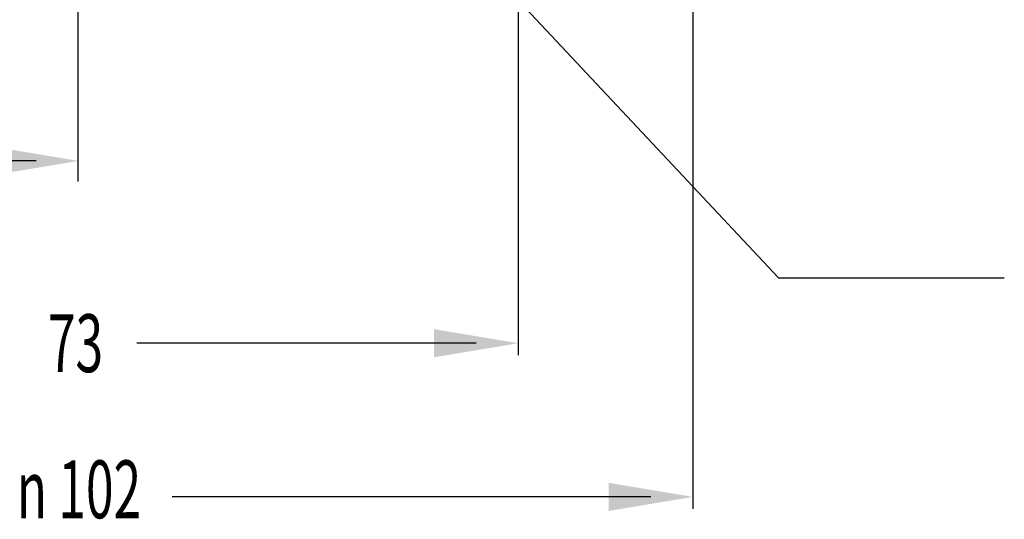
# Model space of a CAD drawing. Extents: x -61.5 to -29.8, y 43.6 to 61.2.
# Drawn here: x -54.9 to -51.7, y 52.9 to 54.6 of the extents above; entities that cross this region are included whole.
import ezdxf

# ---------------------------------------------------------------- set-up
doc = ezdxf.new("R2010")
doc.units = 0
doc.linetypes.add('CENTER', pattern=[2, 1.25, -0.25, 0.25, -0.25])
doc.linetypes.add('CENTER2', pattern=[1.125, 0.75, -0.125, 0.125, -0.125])
doc.layers.add('CENTER', color=3, linetype='CENTER2')
doc.layers.add('DIM', color=1, linetype='CONTINUOUS')
doc.styles.add('CONVERTER_11', font='txt.shx', dxfattribs={"width": 0.63})

msp = doc.modelspace()

# ---------------------------------------------------------------- linework, layer by layer
at = {"layer": 'CENTER', "color": 3, "linetype": 'CENTER'}
msp.add_line((-54.7102, 54.0509), (-54.7102, 59.5336), dxfattribs=at)
at = {"layer": 'DIM', "color": 1}
for p, q in [((-52.6953, 56.4908), (-52.6953, 52.9778)), ((-53.2681, 56.1092), (-53.2681, 53.4814)), ((-54.8484, 54.1183), (-55.1602, 54.1183)), ((-53.4064, 53.5209), (-54.5185, 53.5209)), ((-52.8335, 53.0173), (-54.4023, 53.0173))]:
    msp.add_line(p, q, dxfattribs=at)
at = {"layer": 'DIM'}
msp.add_lwpolyline([(-53.3923, 54.7767), (-52.4152, 53.7348), (-51.6748, 53.7348)], dxfattribs=at)
at = {"layer": 'DIM', "color": 1}
for points in [[(-54.9867, 54.1644), (-54.9867, 54.0722), (-54.7102, 54.1183)], [(-53.5447, 53.567), (-53.5447, 53.4748), (-53.2681, 53.5209)], [(-52.9718, 53.0634), (-52.9718, 52.9712), (-52.6953, 53.0173)]]:
    msp.add_solid(points, dxfattribs=at)

# ---------------------------------------------------------------- texts
at = {"layer": 'DIM', "color": 7, "style": 'CONVERTER_11', "width": 0.63}
for s, height, p in [('73', 0.18964, (-54.8097, 53.4261)), ('102', 0.18964, (-54.7756, 52.9473)), ('n', 0.1896, (-54.9121, 52.9473))]:
    msp.add_text(s, height=height, rotation=0.0001, dxfattribs=at).set_placement(p)

doc.saveas('drawing.dxf')
